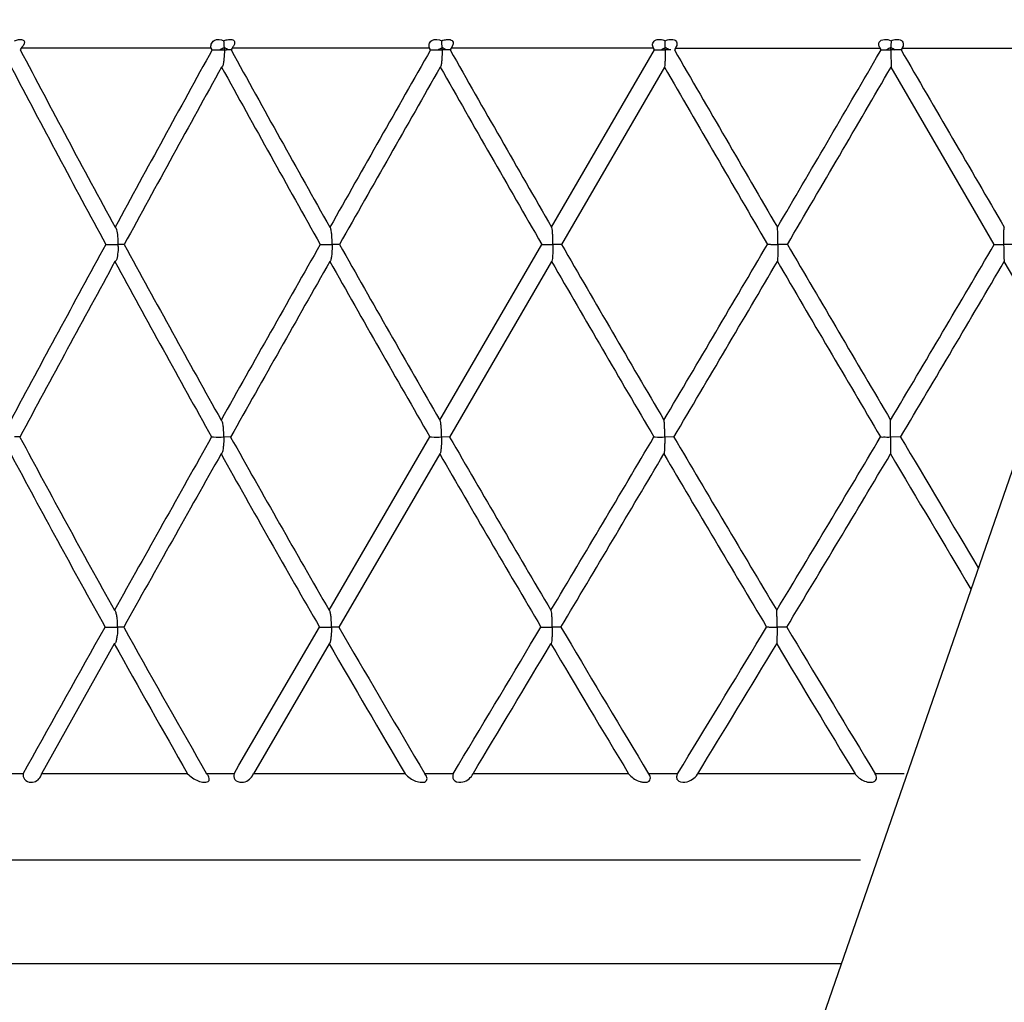
# Model space of a CAD drawing. Units: millimetres. Extents: x 0 to 420, y 0 to 594.
# Drawn here: x 333 to 336, y 432 to 435 of the extents above; entities that cross this region are included whole.
import ezdxf

# ---------------------------------------------------------------- set-up
doc = ezdxf.new("R2010")
doc.units = ezdxf.units.MM
doc.header["$LTSCALE"] = 38.72
doc.layers.get('0').update_dxf_attribs({"linetype": 'CONTINUOUS'})
doc.styles.get("Standard").update_dxf_attribs({"font": 'txt', "width": 0.85})
doc.dimstyles.new('DIMSTYLE_2', dxfattribs={"dimtxt": 3.5, "dimasz": 3.5, "dimexe": 0.18, "dimexo": 0.0625, "dimgap": 0.09, "dimtad": 1, "dimdec": 3, "dimlfac": 2, "dimdsep": 46, "dimtxsty": 'Standard', "dimblk": '_FILLED', "dimblk1": '_FILLED', "dimblk2": '_FILLED', "dimcen": 0.09, "dimadec": 0, "dimazin": 0, "dimtp": 0.001, "dimtm": 0.001, "dimtfac": 1, "dimtdec": 3, "dimtofl": 0, "dimtmove": 0, "dimatfit": 3, "dimldrblk": '_FILLED', "dimfxl": 1, "dimtolj": 1, "dimarcsym": 0})

# ---------------------------------------------------------------- blocks, each defined once
blk = doc.blocks.new('_FILLED')
at = {"color": 0, "linetype": 'ByBlock'}
blk.add_solid([(0, 0), (-1, 0.21429), (-1, -0.21429)], dxfattribs=at)
blk = doc.blocks.new('*D8')
at = {"color": 2, "linetype": 'Continuous'}
for p, q in [((306.6273, 386.0734), (306.6273, 512.4864)), ((379.0435, 484.0786), (379.0435, 512.4864)), ((306.6273, 510.4864), (342.8354, 510.4864)), ((379.0435, 510.4864), (342.8354, 510.4864))]:
    blk.add_line(p, q, dxfattribs=at)
at = {"color": 2, "linetype": 'Continuous', "xscale": 3.5, "yscale": 3.5, "zscale": 3.5, "rotation": 180}
blk.add_blockref('_FILLED', (306.6273, 510.4864), dxfattribs=at)
at = {"color": 2, "linetype": 'Continuous', "xscale": 3.5, "yscale": 3.5, "zscale": 3.5}
blk.add_blockref('_FILLED', (379.0435, 510.4864), dxfattribs=at)
at = {"color": 2, "linetype": 'Continuous', "insert": (342.8354, 514.8614), "char_height": 3.5, "width": 18.5, "attachment_point": 2, "line_spacing_factor": 0.9}
blk.add_mtext('max.297', dxfattribs=at)

msp = doc.modelspace()

# ---------------------------------------------------------------- linework, layer by layer
at = {"color": 7, "linetype": 'Continuous'}
for p, q in [((332.69938, 435.07339), (332.69659, 435.06811)), ((333.2488, 435.07339), (332.69938, 435.07339)), ((333.25167, 435.06815), (333.2488, 435.07339)), ((333.25167, 435.06815), (333.27488, 435.06813)), ((333.27488, 435.06813), (333.28707, 435.06813)), ((333.28707, 435.06813), (333.28699, 435.07516)), ((333.29779, 435.06812), (333.29286, 435.06812)), ((333.29779, 435.06812), (333.29314, 435.07137)), ((333.3016, 435.06812), (333.29779, 435.06812)), ((333.30645, 435.06811), (333.3016, 435.06812)), ((333.30935, 435.07339), (333.30644, 435.06811)), ((333.88052, 435.07339), (333.30935, 435.07339)), ((333.88349, 435.06815), (333.88052, 435.07339)), ((333.88349, 435.06815), (333.90472, 435.06813)), ((333.90472, 435.06813), (333.91703, 435.06813)), ((333.91703, 435.06813), (333.91698, 435.07516)), ((333.92308, 435.06812), (333.91703, 435.06813)), ((333.93259, 435.06812), (333.92837, 435.06812)), ((333.94007, 435.06811), (333.93259, 435.06812)), ((333.94303, 435.07339), (333.94002, 435.06811)), ((333.94607, 435.0779), (333.94303, 435.07339)), ((334.5285, 435.07339), (333.94303, 435.07339)), ((334.234, 434.55464), (334.53153, 435.06815)), ((334.53153, 435.06815), (334.5285, 435.07339)), ((334.53153, 435.06815), (334.5505, 435.06813)), ((334.5505, 435.06813), (334.56276, 435.06813)), ((334.56276, 435.06813), (334.56274, 435.07516)), ((334.57188, 435.06813), (334.56276, 435.06813)), ((334.57917, 435.06812), (334.57458, 435.06812)), ((334.59214, 435.07339), (334.58908, 435.06811)), ((334.59343, 435.07545), (334.59214, 435.07339)), ((334.59214, 435.07339), (335.18429, 435.07339)), ((335.1744, 435.04594), (335.18733, 435.06815)), ((335.18429, 435.07339), (335.18414, 435.07364)), ((335.18733, 435.06815), (335.18429, 435.07339)), ((335.18733, 435.06815), (335.19897, 435.06814)), ((335.19897, 435.06814), (335.2038, 435.06813)), ((335.2038, 435.06813), (335.21586, 435.06813)), ((335.21586, 435.06813), (335.21586, 435.07516)), ((335.228, 435.06812), (335.21586, 435.06813)), ((335.24515, 435.06811), (335.228, 435.06812)), ((335.24823, 435.07339), (335.24515, 435.06811)), ((335.24823, 435.07339), (335.83933, 435.07339)), ((334.56026, 435.01838), (334.26258, 434.50515)), ((334.56044, 435.01863), (334.56026, 435.01838)), ((335.45784, 434.6029), (335.21621, 435.01838)), ((335.51479, 434.50521), (335.45784, 434.6029)), ((334.23449, 434.55414), (334.234, 434.55464)), ((335.5436, 434.5545), (335.54374, 434.55464)), ((332.99764, 434.50515), (332.98001, 434.50518)), ((333.62034, 434.50515), (333.59896, 434.50518)), ((333.91033, 433.99681), (334.20533, 434.50521)), ((334.26268, 434.50515), (334.23783, 434.50518)), ((334.91623, 434.50515), (334.8883, 434.50518)), ((335.57259, 434.50515), (335.54188, 434.50518)), ((334.2339, 434.45574), (333.93869, 433.94773)), ((334.23438, 434.45626), (334.2339, 434.45574)), ((334.88722, 434.45581), (334.88721, 434.45574)), ((335.54349, 434.4559), (335.54364, 434.45574)), ((335.68928, 434.20642), (335.54364, 434.45574)), ((334.55905, 433.99658), (334.55886, 433.99681)), ((332.69538, 433.94774), (332.67974, 433.94777)), ((333.30517, 433.94773), (333.28565, 433.94777)), ((333.59039, 433.44622), (333.88188, 433.94781)), ((333.93875, 433.94773), (333.91556, 433.94777)), ((334.58782, 433.94773), (334.56127, 433.94777)), ((335.24379, 433.94773), (335.21435, 433.94777)), ((333.9102, 433.89876), (333.61844, 433.39767)), ((334.55889, 433.89901), (334.55873, 433.89876)), ((334.2325, 433.44574), (334.232, 433.44622)), ((332.99593, 433.39768), (332.97812, 433.39772)), ((333.32934, 432.99762), (333.56221, 433.39777)), ((333.61856, 433.39767), (333.59699, 433.39772)), ((334.26085, 433.39768), (334.23581, 433.39772)), ((332.96865, 433.34925), (332.75831, 432.97339)), ((333.59022, 433.34925), (333.37099, 432.97339)), ((334.2323, 433.34979), (334.23184, 433.34925)), ((334.88513, 433.34934), (334.88512, 433.34925)), ((334.49917, 432.99909), (334.51469, 432.97339)), ((334.5983, 432.97339), (334.61416, 432.99936)), ((335.15465, 432.99932), (335.1704, 432.97339)), ((332.70499, 432.97339), (332.62905, 432.97339)), ((332.70499, 432.97339), (332.7176, 432.99604)), ((333.18053, 432.97339), (332.75831, 432.97339)), ((333.22206, 432.99714), (333.23568, 432.97339)), ((333.31523, 432.97339), (333.23568, 432.97339)), ((333.31523, 432.97339), (333.32934, 432.99762)), ((333.80996, 432.97339), (333.37099, 432.97339)), ((333.85218, 432.99836), (333.86697, 432.97339)), ((333.87033, 432.96864), (333.86697, 432.97339)), ((333.94908, 432.97339), (333.86697, 432.97339)), ((333.94908, 432.97339), (333.9643, 432.99873)), ((334.00441, 432.96917), (334.00655, 432.97339)), ((334.45655, 432.97339), (334.00655, 432.97339)), ((334.51623, 432.97107), (334.51469, 432.97339)), ((334.5983, 432.97339), (334.51469, 432.97339)), ((334.65569, 432.9716), (334.65673, 432.97339)), ((335.1119, 432.97339), (334.65673, 432.97339)), ((335.25442, 432.97339), (335.1704, 432.97339)), ((335.1273, 432.72339), (329.6273, 432.72339)), ((335.07191, 432.42339), (329.6273, 432.42339))]:
    msp.add_line(p, q, dxfattribs=at)
msp.add_lwpolyline([(345.48967, 455.48377), (342.94645, 450.80058), (340.21014, 445.21622), (337.85844, 439.83902), (335.89941, 434.81331), (334.1315, 429.70736), (332.65371, 424.86334), (331.37358, 420.06164), (330.33186, 415.53812), (329.52259, 411.43553), (328.86377, 407.48111), (328.31735, 403.46255), (327.86209, 399.0286), (327.53989, 393.8635), (327.47123, 389.31755)], dxfattribs=at)
for centre, radius, start, end in [((333.76115, 435.07086), 0.8016, 0.30722, 1.69516), ((340.68994, 435.06574), 5.47408, 179.69822, 179.90142), ((374.9572, 457.29641), 47.74994, 207.743546, 208.441952), ((439.73856, 376.46373), 121.54808, 151.1740772, 151.4500085), ((333.20643, 434.93732), 0.15966, 58.33735, 59.69461), ((333.28983, 435.48318), 0.41507, 269.61883, 270.0322), ((333.28938, 436.22673), 1.15861, 270.03376, 270.17203), ((333.22399, 434.96574), 0.12625, 56.79051, 58.35258), ((386.93553, 464.59179), 61.21868, 208.8334984, 209.383538), ((580.14905, 295.09457), 283.26547, 150.386763, 150.5061646), ((333.80176, 434.87491), 0.23103, 58.24942, 60.08464), ((333.92632, 433.94349), 1.12464, 90.02513, 90.16529), ((333.83051, 434.92162), 0.17618, 57.16819, 58.20665), ((333.926, 434.72959), 0.33854, 89.59898, 90.02998), ((333.84642, 434.94624), 0.14687, 56.08172, 57.17636), ((407.20911, 476.6759), 84.25893, 209.5912252, 209.9935605), ((334.32294, 434.65823), 0.48097, 58.80569, 60.09461), ((334.57206, 434.68327), 0.38485, 89.62398, 90.02682), ((334.38059, 434.7538), 0.36937, 58.31847, 58.7773), ((450.14796, 501.84217), 133.46397, 210.0208589, 210.2757738), ((336.86788, 437.90691), 3.27841, 239.74119, 239.98636), ((174.24494, 528.75627), 186.22545, 329.6123883, 329.7874645), ((374.33565, 456.88743), 47.05581, 207.693855, 208.401859), ((444.37089, 373.75647), 126.86382, 151.1253476, 151.3897126), ((385.95917, 463.97803), 60.1154, 208.7987359, 209.3583843), ((405.42859, 475.59795), 82.22753, 209.5711171, 209.9830912), ((445.83362, 499.30145), 128.5071, 210.0152007, 210.2797935), ((182.47469, 523.95586), 176.74798, 329.5961408, 329.7888516), ((332.72115, 434.50543), 0.25886, 359.94317, 1.34891), ((435.34864, 378.84824), 116.55235, 151.4759455, 151.7600147), ((332.71993, 434.50539), 0.26008, 358.55211, 359.95227), ((374.74215, 457.17921), 47.50503, 208.509093, 209.209148), ((571.06063, 300.23371), 272.82468, 150.5178068, 150.6403837), ((386.46395, 464.32533), 60.67704, 209.436421, 209.9891027), ((406.25181, 476.12223), 83.15305, 210.0322741, 210.4376925), ((178.07871, 526.50637), 181.78024, 329.4088266, 329.5948008), ((448.12103, 500.65753), 131.11624, 210.3003138, 210.5579374), ((248.66522, 485.40956), 100.66827, 329.2885588, 329.6245357), ((439.8978, 376.1968), 121.76836, 151.4163878, 151.6882498), ((374.12036, 456.77029), 46.81072, 208.469934, 209.179565), ((385.49147, 463.71404), 59.57834, 209.4122176, 209.9745296), ((404.49043, 475.05558), 81.14387, 210.0227549, 210.4378574), ((186.16059, 521.7914), 172.47354, 329.3816684, 329.5775729), ((443.87921, 498.15901), 126.24327, 210.3052847, 210.572664), ((251.2282, 483.8804), 97.73377, 329.2758722, 329.6217006), ((366.5417, 452.07749), 38.39614, 208.175679, 209.028065), ((560.5563, 306.13944), 260.77401, 150.6520831, 150.7784364), ((374.1173, 456.82883), 46.78864, 209.276924, 209.983442), ((385.44708, 463.73729), 59.50237, 210.0426765, 210.6021182), ((184.03317, 522.98426), 174.86208, 329.1995609, 329.3907087), ((404.51599, 475.10091), 81.13906, 210.4770502, 210.8888331), ((251.4145, 483.77473), 97.46965, 328.912227, 329.2559037), ((445.166, 498.91223), 127.68429, 210.5832713, 210.7809204), ((366.03542, 451.73776), 37.83581, 208.130703, 208.994491), ((582.59719, 293.38806), 286.18795, 150.5954139, 150.7105028), ((373.50895, 456.42786), 46.10994, 209.248297, 209.9643), ((384.5034, 463.14298), 58.43712, 210.0290585, 210.5980549), ((191.66243, 518.53342), 166.07943, 329.1614502, 329.3625757), ((402.82009, 474.07275), 79.20583, 210.4781709, 210.8995919), ((253.8552, 482.31746), 94.677, 328.8887149, 329.2422465), ((441.05511, 496.48998), 122.96284, 210.59894, 210.8111221), ((189.76627, 519.56576), 168.18716, 329.0221618, 329.1805855), ((254.29839, 482.03508), 94.10168, 328.594402, 328.8781972), ((365.92542, 451.7353), 37.69122, 209.112274, 209.811563), ((373.2906, 456.35124), 45.8339, 210.052867, 210.631268), ((384.21089, 463.00547), 58.0658, 210.6572206, 211.1155125), ((402.55501, 473.92707), 78.8536, 210.929496, 211.2675199), ((365.51995, 451.45129), 37.24609, 209.078785, 209.742523), ((372.71714, 455.97088), 45.19573, 210.034798, 210.586744), ((196.93821, 515.38301), 159.93461, 328.9844468, 329.1414326), ((383.32368, 462.44483), 57.0663, 210.654218, 211.0939), ((256.57426, 480.67589), 91.50083, 328.5782192, 328.8536201), ((400.9608, 472.95945), 77.03871, 210.9413025, 211.2677832)]:
    msp.add_arc(centre, radius, start, end, dxfattribs=at)
at = {"color": 9, "linetype": 'Continuous'}
for centre, radius, start, end in [((333.79905, 435.26684), 0.22505, 298.00288, 301.60039), ((334.31819, 435.4874), 0.47932, 298.98991, 300.67716), ((336.75527, 432.41542), 3.07311, 120.0615, 120.32183)]:
    msp.add_arc(centre, radius, start, end, dxfattribs=at)
for points, knots in [([(345.93405, 455.25349), (344.59085, 452.72623), (342.1187, 447.55631), (338.88814, 439.59567), (336.07799, 431.47577), (333.66106, 423.22984), (331.63964, 414.87747), (330.30856, 407.83958), (329.48658, 402.1708), (329.00603, 397.90149), (328.72502, 394.33212), (328.58389, 391.47199), (328.54237, 390.04066), (328.53488, 389.32488)], [0, 0, 0, 0, 0.1249527, 0.2499262, 0.3749183, 0.4999241, 0.6249389, 0.7499568, 0.812471, 0.8749837, 0.9374937, 0.9687484, 1, 1, 1, 1]), ([(346.62862, 454.89341), (345.29401, 452.38806), (342.83765, 447.26241), (339.66847, 439.35293), (336.9544, 431.2759), (334.67192, 423.0666), (332.82711, 414.74776), (331.68175, 407.73837), (331.03542, 402.09591), (330.69874, 397.84941), (330.5439, 394.30238), (330.51767, 391.46302), (330.52963, 390.04298), (330.55443, 389.33355)], [0, 0, 0, 0, 0.1249852, 0.2499728, 0.3749666, 0.4999642, 0.6249646, 0.749965, 0.8124729, 0.8749811, 0.9374892, 0.968745, 1, 1, 1, 1])]:
    msp.add_open_spline(points, degree=3, knots=knots, dxfattribs=at)
at = {"color": 7, "linetype": 'Continuous'}
for points, knots in [([(332.67948, 435.09457), (332.68337, 435.09605), (332.69094, 435.09829), (332.70069, 435.09883), (332.70691, 435.09569), (332.70948, 435.08994), (332.70777, 435.08537), (332.70635, 435.08271)], [0, 0, 0, 0, 0.3013363, 0.5725967, 0.6830688, 0.7812007, 1, 1, 1, 1]), ([(333.2488, 435.07339), (333.248, 435.07699), (333.24801, 435.08564), (333.26019, 435.10054), (333.27744, 435.09884), (333.28586, 435.09457)], [0, 0, 0, 0, 0.2094067, 0.464141, 1, 1, 1, 1]), ([(333.28586, 435.09457), (333.29005, 435.09617), (333.2983, 435.09853), (333.30909, 435.09874), (333.31559, 435.09457), (333.31781, 435.08806), (333.31588, 435.08319), (333.3143, 435.08032)], [0, 0, 0, 0, 0.2973684, 0.5703765, 0.6817673, 0.7825753, 1, 1, 1, 1]), ([(333.88052, 435.07339), (333.8793, 435.07688), (333.87807, 435.08534), (333.88982, 435.10129), (333.90739, 435.09868), (333.91624, 435.09457)], [0, 0, 0, 0, 0.2084845, 0.4500834, 1, 1, 1, 1]), ([(333.91624, 435.09457), (333.92069, 435.0963), (333.92957, 435.09878), (333.94142, 435.09854), (333.94799, 435.09325), (333.94989, 435.08611), (333.94779, 435.08093), (333.94605, 435.07788)], [0, 0, 0, 0, 0.2934331, 0.5687842, 0.6814484, 0.7843204, 1, 1, 1, 1]), ([(334.5285, 435.07339), (334.52689, 435.07679), (334.5245, 435.08489), (334.53233, 435.09755), (334.54791, 435.0993), (334.55778, 435.09657), (334.5624, 435.09457)], [0, 0, 0, 0, 0.2081093, 0.4342676, 0.7211722, 1, 1, 1, 1]), ([(334.5624, 435.09457), (334.56707, 435.09643), (334.57652, 435.09905), (334.58937, 435.09819), (334.59584, 435.09179), (334.59749, 435.08412), (334.59528, 435.07864), (334.59342, 435.07543)], [0, 0, 0, 0, 0.2891451, 0.5673067, 0.6820044, 0.7862944, 1, 1, 1, 1]), ([(335.18183, 435.0901), (335.18415, 435.09528), (335.19825, 435.10063), (335.20991, 435.09704), (335.21593, 435.09457)], [0, 0, 0, 0, 0.4659133, 1, 1, 1, 1]), ([(335.21593, 435.09457), (335.2207, 435.09655), (335.23054, 435.09923), (335.24635, 435.09776), (335.2533, 435.08449), (335.25011, 435.07673), (335.24823, 435.07339)], [0, 0, 0, 0, 0.2856215, 0.56932, 0.7878771, 1, 1, 1, 1]), ([(333.28707, 435.06813), (333.28712, 435.05943), (333.28666, 435.04657), (333.28438, 435.03077), (333.28299, 435.02327), (333.28127, 435.02041)], [0, 0, 0, 0, 0.5402508, 0.7930255, 1, 1, 1, 1]), ([(333.91703, 435.06813), (333.91709, 435.05901), (333.91683, 435.04558), (333.91496, 435.02953), (333.91428, 435.02193), (333.91266, 435.0193)], [0, 0, 0, 0, 0.5560867, 0.8117302, 1, 1, 1, 1]), ([(334.56276, 435.06813), (334.56283, 435.05862), (334.56282, 435.04469), (334.5615, 435.02845), (334.56164, 435.02109), (334.56044, 435.01864)], [0, 0, 0, 0, 0.5751472, 0.8348366, 1, 1, 1, 1]), ([(335.21586, 435.06813), (335.21589, 435.06313), (335.21585, 435.05329), (335.21586, 435.04113), (335.21601, 435.03194), (335.2158, 435.02579), (335.21653, 435.02165), (335.21572, 435.01889), (335.21621, 435.01838)], [0, 0, 0, 0, 0.3012472, 0.5939542, 0.7318146, 0.8579862, 0.9575309, 1, 1, 1, 1]), ([(333.91266, 435.0193), (333.91252, 435.01908), (333.91226, 435.01871), (333.91188, 435.01842), (333.91171, 435.01838)], [0, 0, 0, 0, 0.5967434, 1, 1, 1, 1]), ([(332.97994, 434.51153), (332.97977, 434.51885), (332.97864, 434.5323), (332.97683, 434.54633), (332.97378, 434.55187)], [0, 0, 0, 0, 0.5367499, 1, 1, 1, 1]), ([(333.59389, 434.55327), (333.59368, 434.55363), (333.5933, 434.55423), (333.59262, 434.55464), (333.59233, 434.55464)], [0, 0, 0, 0, 0.5917574, 1, 1, 1, 1]), ([(333.59896, 434.50518), (333.59897, 434.51404), (333.59866, 434.52711), (333.59666, 434.54303), (333.59548, 434.55049), (333.59389, 434.55327)], [0, 0, 0, 0, 0.5479488, 0.801982, 1, 1, 1, 1]), ([(334.23783, 434.50518), (334.23784, 434.51445), (334.23782, 434.52807), (334.23619, 434.54414), (334.23596, 434.55164), (334.23452, 434.55417)], [0, 0, 0, 0, 0.5652186, 0.8225036, 1, 1, 1, 1]), ([(334.8883, 434.50518), (334.88831, 434.51007), (334.88831, 434.51974), (334.88808, 434.53367), (334.88815, 434.54454), (334.8875, 434.5512), (334.88774, 434.55387), (334.88734, 434.5546)], [0, 0, 0, 0, 0.297097, 0.5859413, 0.847731, 0.949636, 1, 1, 1, 1]), ([(335.54188, 434.50518), (335.54189, 434.51002), (335.54193, 434.51958), (335.54225, 434.53339), (335.54244, 434.54418), (335.54316, 434.55096), (335.54318, 434.55372), (335.54363, 434.55453)], [0, 0, 0, 0, 0.2939273, 0.5799493, 0.8403694, 0.9438745, 1, 1, 1, 1]), ([(332.9438, 434.50521), (332.94586, 434.50523), (332.95794, 434.50517), (332.97001, 434.50486), (332.98001, 434.50518)], [0, 0, 0, 0, 0.1711676, 1, 1, 1, 1]), ([(332.97993, 434.49882), (332.97974, 434.4915), (332.97858, 434.47805), (332.97676, 434.46403), (332.97369, 434.45849)], [0, 0, 0, 0, 0.536798, 1, 1, 1, 1]), ([(333.56438, 434.50521), (333.56611, 434.50524), (333.57764, 434.50514), (333.58917, 434.50488), (333.59896, 434.50518)], [0, 0, 0, 0, 0.1501066, 1, 1, 1, 1]), ([(333.59896, 434.50518), (333.59895, 434.49631), (333.59862, 434.48325), (333.59659, 434.46734), (333.5954, 434.45989), (333.5938, 434.45711)], [0, 0, 0, 0, 0.5479487, 0.8019761, 1, 1, 1, 1]), ([(334.20533, 434.50521), (334.20671, 434.50525), (334.21754, 434.50507), (334.22838, 434.50489), (334.23783, 434.50518)], [0, 0, 0, 0, 0.1266385, 1, 1, 1, 1]), ([(334.23783, 434.50518), (334.23782, 434.49591), (334.23777, 434.48229), (334.23612, 434.46623), (334.23587, 434.45874), (334.23443, 434.45621)], [0, 0, 0, 0, 0.5652046, 0.8224783, 1, 1, 1, 1]), ([(334.85831, 434.50521), (334.86163, 434.50556), (334.87167, 434.50492), (334.88165, 434.50498), (334.8883, 434.50518)], [0, 0, 0, 0, 0.3345732, 1, 1, 1, 1]), ([(334.8883, 434.50518), (334.8883, 434.50028), (334.88828, 434.49062), (334.88802, 434.47669), (334.88808, 434.46584), (334.88741, 434.45918), (334.88764, 434.45651), (334.88725, 434.45577)], [0, 0, 0, 0, 0.2970973, 0.5859429, 0.8477331, 0.9495558, 1, 1, 1, 1]), ([(335.51479, 434.50521), (335.51418, 434.50525), (335.53284, 434.50488), (335.53346, 434.50493), (335.54188, 434.50518)], [0, 0, 0, 0, 0.0671249, 1, 1, 1, 1]), ([(335.54188, 434.50518), (335.54188, 434.50034), (335.5419, 434.49078), (335.54219, 434.47697), (335.54236, 434.46619), (335.54306, 434.45942), (335.54308, 434.45666), (335.54353, 434.45584)], [0, 0, 0, 0, 0.293947, 0.5799782, 0.8403883, 0.9438073, 1, 1, 1, 1]), ([(333.5938, 434.45711), (333.59359, 434.45674), (333.59321, 434.45614), (333.59253, 434.45574), (333.59224, 434.45574)], [0, 0, 0, 0, 0.5919496, 1, 1, 1, 1]), ([(333.91131, 433.99596), (333.91117, 433.99619), (333.91094, 433.99656), (333.91051, 433.99681), (333.91033, 433.99681)], [0, 0, 0, 0, 0.5950239, 1, 1, 1, 1]), ([(334.56127, 433.94777), (334.56127, 433.95253), (334.56123, 433.96194), (334.56088, 433.97554), (334.56054, 433.98618), (334.55977, 433.99296), (334.55956, 433.99576), (334.55907, 433.99662)], [0, 0, 0, 0, 0.2918867, 0.5759755, 0.8351796, 0.9395554, 1, 1, 1, 1]), ([(335.21435, 433.94777), (335.21436, 433.95271), (335.21439, 433.96245), (335.21444, 433.97446), (335.21453, 433.98354), (335.21455, 433.9888), (335.21467, 433.99237), (335.21458, 433.9947), (335.21491, 433.99566), (335.21462, 433.99685), (335.2148, 433.99681)], [0, 0, 0, 0, 0.3023663, 0.5957958, 0.7338693, 0.8594752, 0.9139459, 0.9584341, 0.9888099, 1, 1, 1, 1]), ([(333.28565, 433.94777), (333.28566, 433.95636), (333.28525, 433.96904), (333.28306, 433.98467), (333.28155, 433.99199), (333.27993, 433.99483)], [0, 0, 0, 0, 0.5412008, 0.7939957, 1, 1, 1, 1]), ([(333.91556, 433.94777), (333.91557, 433.95678), (333.91539, 433.97003), (333.91359, 433.98591), (333.91283, 433.99333), (333.91131, 433.99596)], [0, 0, 0, 0, 0.5569373, 0.8123804, 1, 1, 1, 1]), ([(333.25011, 433.94781), (333.25202, 433.94784), (333.26386, 433.94776), (333.27571, 433.94746), (333.28565, 433.94777)], [0, 0, 0, 0, 0.1610876, 1, 1, 1, 1]), ([(333.28565, 433.94777), (333.28563, 433.93917), (333.2852, 433.92649), (333.28296, 433.91088), (333.28144, 433.90356), (333.27981, 433.90073)], [0, 0, 0, 0, 0.5412186, 0.7940217, 1, 1, 1, 1]), ([(333.88188, 433.94781), (333.88344, 433.94784), (333.89467, 433.94771), (333.9059, 433.94748), (333.91556, 433.94777)], [0, 0, 0, 0, 0.1389712, 1, 1, 1, 1]), ([(333.91556, 433.94777), (333.91555, 433.93876), (333.91533, 433.92552), (333.91349, 433.90964), (333.9127, 433.90223), (333.91118, 433.89961)], [0, 0, 0, 0, 0.5569256, 0.8123596, 1, 1, 1, 1]), ([(334.52988, 433.94781), (334.53107, 433.94786), (334.54154, 433.9476), (334.552, 433.94749), (334.56127, 433.94777)], [0, 0, 0, 0, 0.1139289, 1, 1, 1, 1]), ([(334.56127, 433.94777), (334.56126, 433.943), (334.56119, 433.9336), (334.56081, 433.92001), (334.56043, 433.90938), (334.55964, 433.9026), (334.55943, 433.89981), (334.55894, 433.89895)], [0, 0, 0, 0, 0.2918814, 0.5759732, 0.8351754, 0.9394655, 1, 1, 1, 1]), ([(335.18567, 433.94781), (335.18496, 433.94819), (335.19148, 433.9473), (335.19455, 433.94809), (335.20473, 433.94762), (335.2109, 433.94766), (335.21435, 433.94777)], [0, 0, 0, 0, 0.0845195, 0.3153747, 0.6381877, 1, 1, 1, 1]), ([(335.21435, 433.94777), (335.21435, 433.94283), (335.21435, 433.9331), (335.21437, 433.92109), (335.21443, 433.91202), (335.21444, 433.90676), (335.21455, 433.90319), (335.21445, 433.90087), (335.21478, 433.8999), (335.21449, 433.89872), (335.21467, 433.89876)], [0, 0, 0, 0, 0.3023788, 0.5958129, 0.7338614, 0.8594868, 0.913885, 0.9583443, 0.9887754, 1, 1, 1, 1]), ([(333.91118, 433.89961), (333.91104, 433.89938), (333.9108, 433.899), (333.91038, 433.89875), (333.9102, 433.89876)], [0, 0, 0, 0, 0.5952524, 1, 1, 1, 1]), ([(332.97812, 433.39772), (332.97819, 433.40601), (332.97765, 433.41828), (332.97527, 433.43352), (332.97355, 433.44068), (332.97191, 433.44355)], [0, 0, 0, 0, 0.5351859, 0.7868843, 1, 1, 1, 1]), ([(333.59193, 433.44487), (333.59172, 433.44522), (333.59131, 433.44579), (333.59067, 433.44619), (333.59039, 433.44622)], [0, 0, 0, 0, 0.5885821, 1, 1, 1, 1]), ([(333.59699, 433.39772), (333.59707, 433.40645), (333.59672, 433.41931), (333.59467, 433.43488), (333.59358, 433.44222), (333.59193, 433.44487)], [0, 0, 0, 0, 0.5497516, 0.8036522, 1, 1, 1, 1]), ([(334.23581, 433.39772), (334.2359, 433.40685), (334.23581, 433.42025), (334.23419, 433.43598), (334.23395, 433.44331), (334.23251, 433.44573)], [0, 0, 0, 0, 0.5676745, 0.8248854, 1, 1, 1, 1]), ([(334.88626, 433.39772), (334.88635, 433.40723), (334.88647, 433.42103), (334.88561, 433.43704), (334.88605, 433.44386), (334.88532, 433.44617)], [0, 0, 0, 0, 0.5886778, 0.8503053, 1, 1, 1, 1]), ([(332.94171, 433.39777), (332.9438, 433.3978), (332.95593, 433.39773), (332.96807, 433.3974), (332.97812, 433.39772)], [0, 0, 0, 0, 0.1715968, 1, 1, 1, 1]), ([(332.97812, 433.39772), (332.97816, 433.38942), (332.9776, 433.37715), (332.97512, 433.36194), (332.97345, 433.35475), (332.97175, 433.35191)], [0, 0, 0, 0, 0.53526, 0.7869212, 1, 1, 1, 1]), ([(333.56221, 433.39777), (333.56396, 433.3978), (333.57555, 433.3977), (333.58715, 433.39742), (333.59699, 433.39772)], [0, 0, 0, 0, 0.150577, 1, 1, 1, 1]), ([(333.59699, 433.39772), (333.59704, 433.389), (333.59666, 433.37613), (333.59452, 433.36061), (333.59346, 433.35323), (333.59175, 433.35064)], [0, 0, 0, 0, 0.5500257, 0.8039894, 1, 1, 1, 1]), ([(334.20311, 433.39777), (334.2045, 433.39781), (334.2154, 433.39764), (334.2263, 433.39744), (334.23581, 433.39772)], [0, 0, 0, 0, 0.1271801, 1, 1, 1, 1]), ([(334.23581, 433.39772), (334.23587, 433.3886), (334.23571, 433.37521), (334.23409, 433.3595), (334.23375, 433.3522), (334.23231, 433.3498)], [0, 0, 0, 0, 0.5681075, 0.8255066, 1, 1, 1, 1]), ([(334.85606, 433.39777), (334.85942, 433.39811), (334.86952, 433.3975), (334.87958, 433.39752), (334.88626, 433.39772)], [0, 0, 0, 0, 0.3358977, 1, 1, 1, 1]), ([(334.88626, 433.39772), (334.88632, 433.38822), (334.8858, 433.37213), (334.88616, 433.35589), (334.88513, 433.34934)], [0, 0, 0, 0, 0.5890204, 1, 1, 1, 1]), ([(334.91436, 433.39767), (334.91508, 433.39774), (334.89565, 433.39729), (334.89491, 433.39753), (334.88626, 433.39772)], [0, 0, 0, 0, 0.0766087, 1, 1, 1, 1]), ([(333.59175, 433.35064), (333.59153, 433.35029), (333.5911, 433.34974), (333.5905, 433.34933), (333.59022, 433.34925)], [0, 0, 0, 0, 0.5882729, 1, 1, 1, 1]), ([(332.70499, 432.97339), (332.70426, 432.96808), (332.70717, 432.95443), (332.72673, 432.94587), (332.74475, 432.9517), (332.75275, 432.95993), (332.7552, 432.96433)], [0, 0, 0, 0, 0.229168, 0.5296718, 0.7850126, 1, 1, 1, 1]), ([(333.31523, 432.97339), (333.31379, 432.96806), (333.31545, 432.95304), (333.33761, 432.94583), (333.35627, 432.95301), (333.36531, 432.96188), (333.36814, 432.96673)], [0, 0, 0, 0, 0.2206701, 0.5122921, 0.7752891, 1, 1, 1, 1]), ([(333.80996, 432.97339), (333.81119, 432.97188), (333.81676, 432.96586), (333.82347, 432.96096), (333.82886, 432.95782)], [0, 0, 0, 0, 0.2379177, 1, 1, 1, 1]), ([(333.94908, 432.97339), (333.94698, 432.9681), (333.94708, 432.95171), (333.97194, 432.94603), (333.99111, 432.95435), (334.00124, 432.96385), (334.00443, 432.96916)], [0, 0, 0, 0, 0.2143186, 0.4974281, 0.7670176, 1, 1, 1, 1]), ([(334.45655, 432.97339), (334.45764, 432.97188), (334.46264, 432.96584), (334.46892, 432.96093), (334.47402, 432.95782)], [0, 0, 0, 0, 0.2370241, 1, 1, 1, 1]), ([(334.47402, 432.95782), (334.47906, 432.95474), (334.48734, 432.95092), (334.4992, 432.94829), (334.50817, 432.94825), (334.51627, 432.95109), (334.52146, 432.96002), (334.51853, 432.96724), (334.51622, 432.97107)], [0, 0, 0, 0, 0.2735879, 0.4167721, 0.559358, 0.6871138, 0.7930625, 1, 1, 1, 1]), ([(334.5983, 432.97339), (334.5969, 432.97069), (334.5947, 432.96482), (334.59785, 432.94988), (334.62129, 432.94645), (334.64101, 432.9557), (334.6522, 432.96583), (334.65571, 432.97159)], [0, 0, 0, 0, 0.1073604, 0.2161094, 0.4888882, 0.7618315, 1, 1, 1, 1]), ([(335.1119, 432.97339), (335.11279, 432.97191), (335.11703, 432.96598), (335.12267, 432.96114), (335.1273, 432.95808)], [0, 0, 0, 0, 0.237198, 1, 1, 1, 1]), ([(335.1273, 432.95808), (335.1323, 432.95477), (335.14075, 432.95069), (335.15304, 432.94815), (335.16256, 432.9484), (335.17094, 432.9522), (335.17566, 432.96191), (335.17281, 432.96939), (335.1704, 432.97339)], [0, 0, 0, 0, 0.2661874, 0.4087078, 0.5536132, 0.6846947, 0.7930115, 1, 1, 1, 1]), ([(333.19502, 432.96124), (333.20008, 432.9579), (333.21124, 432.95233), (333.22655, 432.94693), (333.24615, 432.95054), (333.24314, 432.9625), (333.241, 432.96622)], [0, 0, 0, 0, 0.2840263, 0.5703888, 0.798891, 1, 1, 1, 1]), ([(333.82886, 432.95782), (333.83385, 432.95492), (333.84187, 432.95127), (333.85323, 432.94853), (333.86169, 432.94812), (333.86946, 432.95001), (333.87528, 432.95793), (333.87248, 432.96499), (333.87032, 432.96864)], [0, 0, 0, 0, 0.2801337, 0.4236637, 0.5643533, 0.690658, 0.793938, 1, 1, 1, 1])]:
    msp.add_open_spline(points, degree=3, knots=knots, dxfattribs=at)
for points in [[(332.70635, 435.08271), (332.70453, 435.07928), (332.70205, 435.0762), (332.69938, 435.07339)], [(333.28699, 435.07516), (333.28685, 435.08164), (333.28651, 435.08812), (333.28586, 435.09457)], [(333.3143, 435.08032), (333.31293, 435.07783), (333.31121, 435.07553), (333.30935, 435.07339)], [(333.91698, 435.07516), (333.91689, 435.08163), (333.91666, 435.08811), (333.91624, 435.09457)], [(335.18076, 435.08381), (335.18063, 435.08594), (335.18096, 435.08816), (335.18183, 435.0901)], [(335.18414, 435.07364), (335.18235, 435.07673), (335.18097, 435.08025), (335.18076, 435.08381)], [(335.24515, 435.06811), (335.34452, 434.89686), (335.44405, 434.7257), (335.54374, 434.55464)], [(333.28127, 435.02041), (333.28075, 435.01954), (333.28, 435.01854), (333.279, 435.01838)], [(333.91171, 435.01838), (333.81439, 434.8474), (333.71722, 434.67632), (333.62023, 434.50515)], [(332.97378, 434.55187), (332.97312, 434.55309), (332.97206, 434.55465), (332.97068, 434.55464)], [(332.97369, 434.45849), (332.97302, 434.45728), (332.97197, 434.45573), (332.97059, 434.45574)], [(333.59224, 434.45574), (333.49637, 434.2865), (333.40067, 434.11716), (333.30514, 433.94773)], [(333.27993, 433.99483), (333.27944, 433.9957), (333.27867, 433.99682), (333.27767, 433.99681)], [(333.27981, 433.90073), (333.27931, 433.89986), (333.27854, 433.89875), (333.27754, 433.89876)], [(332.97191, 433.44355), (332.97123, 433.44473), (332.97017, 433.44612), (332.96881, 433.44622)], [(332.7176, 432.99604), (332.79218, 433.13002), (332.86689, 433.26393), (332.94171, 433.39777)], [(332.97175, 433.35191), (332.97105, 433.35075), (332.96999, 433.34949), (332.96865, 433.34925)], [(332.7552, 432.96433), (332.75675, 432.96712), (332.75785, 432.97023), (332.75831, 432.97339)], [(333.18053, 432.97339), (333.18477, 432.96872), (333.18975, 432.96471), (333.19502, 432.96124)], [(333.241, 432.96622), (333.23952, 432.9688), (333.23768, 432.97118), (333.23568, 432.97339)], [(333.36814, 432.96673), (333.36936, 432.96881), (333.37034, 432.97106), (333.37099, 432.97339)]]:
    msp.add_open_spline(points, degree=3, dxfattribs=at)
at = {"color": 9, "linetype": 'Continuous'}
msp.add_open_spline([(333.28699, 435.07516), (333.28308, 435.07261), (333.27902, 435.07028), (333.27488, 435.06813)], degree=3, dxfattribs=at)

# ---------------------------------------------------------------- dimensions: what is measured, and where the dimension line sits
at = {"color": 2, "linetype": 'Continuous'}
dim = msp.add_linear_dim(base=(379.04352, 510.4864), p1=(306.6273, 386.07339), p2=(379.04352, 484.07864), text='max.297', dimstyle='DIMSTYLE_2', dxfattribs=at)
dim.commit()
dim.dimension.update_dxf_attribs({"geometry": '*D8', "text_midpoint": (333.58541, 513.1114), "dimtype": 160})

doc.saveas('drawing.dxf')
